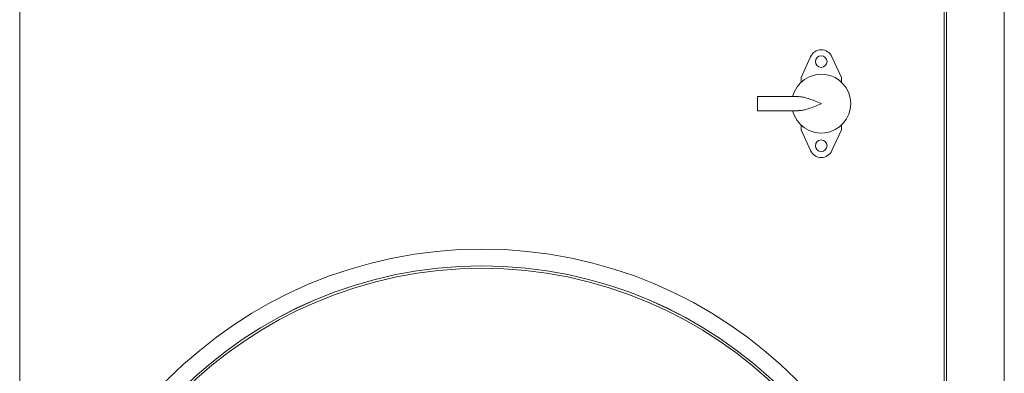
# Model space of a CAD drawing. Units: millimetres. Extents: x 0 to 6272, y 0 to 4157.
# Drawn here: x 4742 to 5151, y 1839 to 1986 of the extents above; entities that cross this region are included whole.
import ezdxf

# ---------------------------------------------------------------- set-up
doc = ezdxf.new("R2010")
doc.units = ezdxf.units.MM
doc.header["$LTSCALE"] = 0.5
doc.layers.add('GÉOMÉTRIE', color=7, linetype='Continuous')

msp = doc.modelspace()

# ---------------------------------------------------------------- linework, layer by layer
at = {"layer": 'GÉOMÉTRIE', "color": 7, "linetype": 'Continuous', "lineweight": 15}
for p, q in [((4741.88716, 2586.7669), (4741.88716, 1424.76833)), ((5151.38716, 2585.76756), (5151.38716, 1425.76762)), ((5126.38717, 1548.26762), (5126.38717, 2463.26762)), ((5127.38716, 2463.26762), (5127.38716, 1548.26762)), ((5066.84575, 1961.68405), (5070.78984, 1970.30598)), ((5079.70166, 1970.30598), (5083.64574, 1961.68405)), ((5066.84575, 1959.68401), (5066.84575, 1961.68405)), ((5083.64574, 1961.68405), (5083.64574, 1959.68401)), ((5065.61928, 1953.69762), (5048.74575, 1953.69762)), ((5048.74575, 1950.76763), (5048.74575, 1953.69762)), ((5048.74575, 1947.83765), (5048.74575, 1950.76763)), ((5048.74575, 1947.83765), (5065.61928, 1947.83765)), ((5066.84575, 1941.8512), (5066.84575, 1939.85122)), ((5083.64574, 1939.85122), (5083.64574, 1941.8512)), ((5066.84575, 1939.85122), (5070.78984, 1931.22929)), ((5079.70166, 1931.22929), (5083.64574, 1939.85122))]:
    msp.add_line(p, q, dxfattribs=at)
for centre, radius in [((5075.24575, 1968.26762), 2.4), ((5075.24575, 1933.26762), 2.4), ((4934.13717, 1705.76762), 184.51), ((4934.13717, 1705.76762), 177.51), ((4934.13717, 1705.76762), 177.5), ((4934.13717, 1705.76762), 176.5)]:
    msp.add_circle(centre, radius, dxfattribs=at)
for centre, radius, start, end in [((5075.24575, 1968.26762), 4.9, 24.5816569, 155.4183431), ((5075.24575, 1950.76762), 12.25, 193.8383651, 166.1616349), ((5075.24575, 1933.26762), 4.9, 204.5816569, 335.4183431)]:
    msp.add_arc(centre, radius, start, end, dxfattribs=at)
for points, knots in [([(5075.24575, 1950.76763), (5075.23732, 1950.77123), (5074.32777, 1951.15916), (5072.49266, 1951.94343), (5070.06337, 1952.86712), (5067.94942, 1953.4244), (5066.54899, 1953.7289), (5065.79881, 1953.65595), (5065.61928, 1953.63849)], [0, 0, 0, 0, 0.002577845, 0.278081432, 0.56093187, 0.748427029, 0.939794634, 1, 1, 1, 1]), ([(5065.61928, 1947.89672), (5065.7988, 1947.87924), (5066.53664, 1947.8074), (5067.93616, 1948.10819), (5070.02589, 1948.65643), (5072.46726, 1949.58196), (5074.30384, 1950.36367), (5075.23732, 1950.76402), (5075.24575, 1950.76763)], [0, 0, 0, 0, 0.060204768, 0.247440285, 0.439068489, 0.714356705, 0.997419969, 1, 1, 1, 1])]:
    msp.add_open_spline(points, degree=3, knots=knots, dxfattribs=at)

doc.saveas('drawing.dxf')
